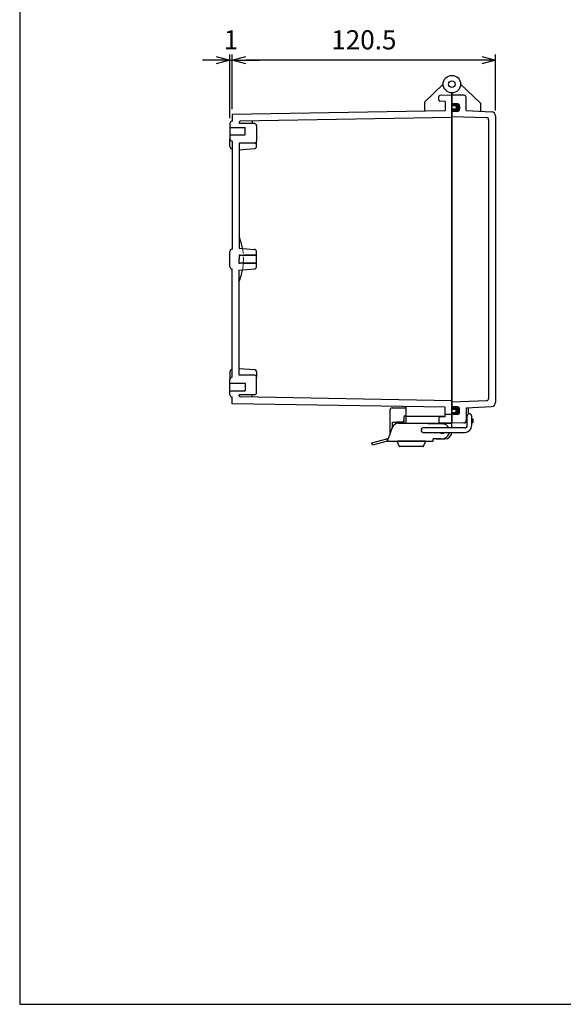
# Model space of a CAD drawing. Units: millimetres. Extents: x 0 to 2040, y 0 to 700.
# Drawn here: x 1032 to 1281, y 0 to 450 of the extents above; entities that cross this region are included whole.
import ezdxf

# ---------------------------------------------------------------- set-up
doc = ezdxf.new("R2010")
doc.units = ezdxf.units.MM
doc.header["$LTSCALE"] = 2
doc.linetypes.add('AM_ISO02W050x2', pattern=[3.75, 3, -0.75])
for name, color, linetype, lineweight in [('AM_5', 3, 'Continuous', 25), ('ｶﾞｽｹｯﾄ', 5, 'Continuous', 50), ('ﾄｯﾌﾟｶﾊﾞｰ', 7, 'Continuous', 25), ('ﾎﾞﾃﾞｨｰ', 2, 'Continuous', 25), ('ﾎﾞﾃﾞｨｰ0', 2, 'AM_ISO02W050x2', 13), ('ﾗｯﾁ', 3, 'Continuous', 25), ('ﾗｯﾁ金具', 6, 'Continuous', 25)]:
    doc.layers.add(name, color=color, linetype=linetype, lineweight=lineweight)
doc.styles.get("Standard").update_dxf_attribs({"font": 'ISOCP.SHX', "bigfont": 'EXTFONT.SHX'})
doc.dimstyles.new('AM_ISO$0', dxfattribs={"dimscale": 2, "dimtxt": 3.5, "dimasz": 2.5, "dimexe": 1, "dimexo": 1, "dimgap": 1.5, "dimtad": 1, "dimdec": 1, "dimdsep": 46, "dimtxsty": 'STANDARD', "dimblk": 'OPEN30', "dimcen": 0, "dimclrd": 3, "dimclre": 3, "dimclrt": 2, "dimadec": 0, "dimazin": 2, "dimtp": 0.1, "dimtm": 0.1, "dimtfac": 0.71, "dimtmove": 0, "dimatfit": 3, "dimldrblk": 'OPEN30', "dimfxl": 1, "dimlwd": -1, "dimlwe": -1, "dimarcsym": 0})

# ---------------------------------------------------------------- blocks, each defined once
blk = doc.blocks.new('_Open30')
at = {"color": 0, "linetype": 'ByBlock', "lineweight": -2}
for p, q in [((-1, 0.268), (0, 0)), ((0, 0), (-1, -0.268)), ((0, 0), (-1, 0))]:
    blk.add_line(p, q, dxfattribs=at)
blk = doc.blocks.new('*D51')
at = {"layer": 'AM_5', "color": 3}
for p, q in [((1129.55, 409.29), (1129.55, 434.19)), ((1250.05, 408.59), (1250.05, 434.19)), ((1243.8, 431.69), (1135.8, 431.69))]:
    blk.add_line(p, q, dxfattribs=at)
at = {"layer": 'Defpoints', "color": 0}
for p in [(1129.55, 431.69), (1129.55, 406.79), (1250.05, 406.09)]:
    blk.add_point(p, dxfattribs=at)
at = {"layer": 'AM_5', "color": 3, "xscale": 6.25, "yscale": 6.25, "zscale": 6.25, "rotation": 180}
blk.add_blockref('_Open30', (1129.55, 431.69), dxfattribs=at)
at = {"layer": 'AM_5', "color": 3, "xscale": 6.25, "yscale": 6.25, "zscale": 6.25}
blk.add_blockref('_Open30', (1250.05, 431.69), dxfattribs=at)
at = {"layer": 'AM_5', "color": 2, "insert": (1189.8, 439.82), "char_height": 8.75, "attachment_point": 5}
blk.add_mtext('120.5', dxfattribs=at)
blk = doc.blocks.new('*D52')
at = {"layer": 'AM_5', "color": 3}
for p, q in [((1128.55, 405.19), (1128.55, 434.19)), ((1129.55, 409.29), (1129.55, 434.19)), ((1122.3, 431.69), (1116.05, 431.69)), ((1128.55, 431.69), (1129.55, 431.69)), ((1135.8, 431.69), (1142.05, 431.69))]:
    blk.add_line(p, q, dxfattribs=at)
at = {"layer": 'Defpoints', "color": 0}
for p in [(1129.55, 431.69), (1129.55, 406.79), (1128.55, 402.69)]:
    blk.add_point(p, dxfattribs=at)
at = {"layer": 'AM_5', "color": 3, "xscale": 6.25, "yscale": 6.25, "zscale": 6.25}
blk.add_blockref('_Open30', (1128.55, 431.69), dxfattribs=at)
at = {"layer": 'AM_5', "color": 3, "xscale": 6.25, "yscale": 6.25, "zscale": 6.25, "rotation": 180}
blk.add_blockref('_Open30', (1129.55, 431.69), dxfattribs=at)
at = {"layer": 'AM_5', "color": 2, "insert": (1129.05, 439.82), "char_height": 8.75, "attachment_point": 5}
blk.add_mtext('1', dxfattribs=at)
blk = doc.blocks.new('TK-A3')
blk.add_lwpolyline([(0, 0), (403, 0), (403, 280), (0, 280)], close=True)

msp = doc.modelspace()

# ---------------------------------------------------------------- hatches: boundary and pattern name
at = {"layer": 'ｶﾞｽｹｯﾄ'}
h = msp.add_hatch(color=256, dxfattribs=at)
edge = h.paths.add_edge_path()
edge.add_line((1230.05, 410.74), (1230.05, 411.69))
edge.add_line((1230.05, 411.69), (1232.55, 411.69))
edge.add_arc((1232.55, 410.69), 1, 360, 450, ccw=False)
edge.add_line((1233.55, 410.69), (1233.55, 409.19))
edge.add_arc((1232.55, 409.19), 1, 270, 360, ccw=False)
edge.add_line((1232.55, 408.19), (1230.05, 408.19))
edge.add_line((1230.05, 408.19), (1230.05, 409.24))
edge.add_line((1230.05, 409.24), (1231.55, 409.24))
edge.add_arc((1231.55, 409.74), 0.5, 270, 360)
edge.add_line((1232.05, 409.74), (1232.05, 410.24))
edge.add_arc((1231.55, 410.24), 0.5, 360, 450)
edge.add_line((1231.55, 410.74), (1230.05, 410.74))
h = msp.add_hatch(color=256, dxfattribs=at)
edge = h.paths.add_edge_path()
edge.add_arc((1231.55, 271.64), 0.5, 360, 450)
edge.add_line((1231.55, 272.14), (1230.05, 272.14))
edge.add_line((1230.05, 272.14), (1230.05, 273.19))
edge.add_line((1230.05, 273.19), (1232.55, 273.19))
edge.add_arc((1232.55, 272.19), 1, 360, 450, ccw=False)
edge.add_line((1233.55, 272.19), (1233.55, 270.69))
edge.add_arc((1232.55, 270.69), 1, 270, 360, ccw=False)
edge.add_line((1232.55, 269.69), (1230.05, 269.69))
edge.add_line((1230.05, 269.69), (1230.05, 270.64))
edge.add_line((1230.05, 270.64), (1231.55, 270.64))
edge.add_arc((1231.55, 271.14), 0.5, 270, 360)
edge.add_line((1232.05, 271.14), (1232.05, 271.64))

# ---------------------------------------------------------------- linework, layer by layer
at = {"layer": 'ﾄｯﾌﾟｶﾊﾞｰ'}
for p, q in [((1243.05, 411.96), (1234.05, 420.69)), ((1230.05, 265.69), (1230.05, 416.69)), ((1235.56, 415.6), (1230.05, 415.69)), ((1236.55, 408.69), (1236.55, 414.6)), ((1232.55, 411.69), (1230.05, 411.69)), ((1233.55, 410.69), (1233.55, 409.19)), ((1243.05, 411.96), (1243.05, 408.35)), ((1232.55, 408.19), (1230.05, 408.19)), ((1230.05, 405.94), (1245.88, 405.39)), ((1236.55, 408.69), (1248.15, 408.08)), ((1250.05, 406.09), (1250.05, 275.3)), ((1246.85, 404.38), (1246.85, 277)), ((1230.05, 275.44), (1245.88, 276)), ((1232.55, 273.19), (1230.05, 273.19)), ((1233.55, 270.69), (1233.55, 272.19)), ((1236.55, 272.69), (1248.15, 273.3)), ((1236.55, 272.69), (1236.55, 266.79)), ((1237.55, 272.75), (1237.55, 269.86)), ((1232.55, 269.69), (1230.05, 269.69)), ((1237.05, 265.82), (1230.05, 265.69)), ((1236.55, 267.69), (1237.05, 267.69)), ((1239.05, 267.69), (1239.55, 267.69)), ((1239.55, 265.86), (1239.05, 265.85)), ((1239.55, 267.69), (1239.55, 265.86))]:
    msp.add_line(p, q, dxfattribs=at)
for radius in [4, 1.5]:
    msp.add_circle((1230.05, 420.69), radius, dxfattribs=at)
for centre, radius, start, end in [((1235.55, 414.6), 1, 0, 89), ((1232.55, 410.69), 1, 0, 90), ((1232.55, 409.19), 1, 270, 0), ((1245.85, 404.39), 1, 0, 88), ((1248.05, 406.09), 2, 0, 87), ((1245.85, 277), 1, 272, 0), ((1248.05, 275.3), 2, 273, 0), ((1232.55, 272.19), 1, 0, 90), ((1232.55, 270.69), 1, 270, 0), ((1235.55, 266.79), 1, 271, 0)]:
    msp.add_arc(centre, radius, start, end, dxfattribs=at)
at = {"layer": 'ﾎﾞﾃﾞｨｰ'}
for p, q in [((1217.55, 412.44), (1226.05, 420.69)), ((1224.05, 413.42), (1224.05, 414.98)), ((1230.05, 415.69), (1224.53, 415.48)), ((1230.05, 416.69), (1230.05, 265.69)), ((1217.55, 412.44), (1217.55, 408.28)), ((1227.05, 412.82), (1224.53, 412.92)), ((1227.05, 412.82), (1227.05, 408.44)), ((1231.55, 410.74), (1230.05, 410.74)), ((1232.05, 410.24), (1232.05, 409.74)), ((1227.05, 408.44), (1129.55, 406.79)), ((1129.55, 406.79), (1129.55, 405.19)), ((1129.55, 406.79), (1129.55, 403.69)), ((1230.05, 405.44), (1133.24, 403.7)), ((1231.55, 409.24), (1230.05, 409.24)), ((1128.55, 402.69), (1128.55, 395.69)), ((1128.55, 400.94), (1135.55, 400.94)), ((1132.75, 403.2), (1132.75, 402.69)), ((1139.75, 402.69), (1132.75, 402.69)), ((1135.55, 397.44), (1135.55, 400.94)), ((1138.75, 403.8), (1138.75, 402.69)), ((1140.75, 401.69), (1140.75, 394.69)), ((1128.55, 397.44), (1135.55, 397.44)), ((1128.55, 392.19), (1128.55, 395.69)), ((1129.55, 394.69), (1129.55, 345.19)), ((1139.75, 393.69), (1132.75, 393.69)), ((1132.75, 393.69), (1132.75, 345.69)), ((1140.75, 392.22), (1140.75, 394.69)), ((1129.55, 391.19), (1129.55, 391.19)), ((1132.75, 390.69), (1139.82, 391.22)), ((1128.55, 337.19), (1128.55, 344.19)), ((1129.55, 345.19), (1129.55, 345.19)), ((1132.75, 345.69), (1139.82, 345.16)), ((1132.75, 342.69), (1132.75, 340.69)), ((1132.75, 342.44), (1140.75, 342.44)), ((1132.75, 342.29), (1132.75, 340.69)), ((1140.75, 337.22), (1140.75, 344.17)), ((1132.75, 339.09), (1132.75, 340.69)), ((1132.75, 338.69), (1132.75, 340.69)), ((1132.75, 338.94), (1140.75, 338.94)), ((1129.55, 336.19), (1129.55, 336.19)), ((1129.55, 286.69), (1129.55, 336.19)), ((1132.75, 335.69), (1139.82, 336.22)), ((1132.75, 287.69), (1132.75, 335.69)), ((1128.55, 289.19), (1128.55, 285.69)), ((1129.55, 290.19), (1129.55, 290.19)), ((1132.75, 290.69), (1139.82, 290.17)), ((1140.75, 289.17), (1140.75, 286.69)), ((1128.55, 278.69), (1128.55, 285.69)), ((1128.55, 283.94), (1135.55, 283.94)), ((1139.75, 287.69), (1132.75, 287.69)), ((1135.55, 283.94), (1135.55, 280.44)), ((1140.75, 279.69), (1140.75, 286.69)), ((1128.55, 280.44), (1135.55, 280.44)), ((1129.55, 274.59), (1129.55, 277.69)), ((1129.55, 274.59), (1129.55, 276.19)), ((1132.75, 278.18), (1132.75, 278.69)), ((1139.75, 278.69), (1132.75, 278.69)), ((1230.05, 275.94), (1133.24, 277.68)), ((1138.75, 277.59), (1138.75, 278.69)), ((1227.04, 272.94), (1129.55, 274.59)), ((1209.04, 273.25), (1209.04, 265.69)), ((1227.04, 269.69), (1227.04, 272.94)), ((1230.05, 272.14), (1231.55, 272.14)), ((1230.05, 270.64), (1231.55, 270.64)), ((1232.05, 271.14), (1232.05, 271.64)), ((1225.54, 268.69), (1209.04, 268.69)), ((1209.05, 265.69), (1209.04, 265.69)), ((1227.04, 268.69), (1223.55, 268.69)), ((1224.05, 267.96), (1224.05, 266.4)), ((1227.04, 268.56), (1224.53, 268.46)), ((1230.05, 265.69), (1224.53, 265.9)), ((1230.05, 269.69), (1227.04, 269.69)), ((1227.04, 268.56), (1227.04, 269.69)), ((1227.04, 265.69), (1227.04, 265.81))]:
    msp.add_line(p, q, dxfattribs=at)
for radius in [4, 1.5]:
    msp.add_circle((1230.05, 420.69), radius, dxfattribs=at)
for centre, radius, start, end in [((1224.55, 414.98), 0.5, 92.1677, 180), ((1224.55, 413.42), 0.5, 180, 267.6654), ((1231.55, 410.24), 0.5, 0, 90), ((1231.55, 409.74), 0.5, 270, 0), ((1129.55, 402.69), 1, 90, 180), ((1133.25, 403.2), 0.5, 91.0304, 180), ((1139.75, 401.69), 1, 0, 90), ((1129.55, 395.69), 1, 180, 270.0001), ((1129.55, 392.19), 1, 179.9963, 269.9963), ((1139.75, 394.69), 1, 270, 0), ((1139.75, 392.22), 1, 274.269, 359.9963), ((1106.18, 340.69), 28.56, 9.8416, 21.5687), ((1129.55, 344.19), 1, 90, 180), ((1139.75, 344.17), 1, 0, 85.7273), ((1129.55, 337.19), 1, 180, 270), ((1106.18, 340.69), 28.56, 338.4313, 350.1586), ((1139.75, 337.22), 1, 274.2727, 360), ((1129.55, 289.19), 1, 90.0037, 180.0037), ((1139.75, 289.17), 1, 0.0037, 85.731), ((1129.55, 285.69), 1, 89.9999, 180), ((1139.75, 286.69), 1, 360, 90), ((1139.75, 279.69), 1, 270, 0), ((1129.55, 278.69), 1, 180, 270), ((1133.25, 278.18), 0.5, 180, 268.9696), ((1231.55, 271.64), 0.5, 0, 90), ((1231.55, 271.14), 0.5, 270, 0), ((1224.55, 267.96), 0.5, 92.3346, 180), ((1224.55, 266.4), 0.5, 180, 267.8323)]:
    msp.add_arc(centre, radius, start, end, dxfattribs=at)
at = {"layer": 'ﾎﾞﾃﾞｨｰ0'}
for p, q in [((1140.75, 342.69), (1132.75, 342.69)), ((1140.75, 338.69), (1132.75, 338.69))]:
    msp.add_line(p, q, dxfattribs=at)
msp.add_arc((1106.18, 340.69), 28.56, 350.1586, 9.8416, dxfattribs=at)
at = {"layer": 'ﾗｯﾁ', "linetype": 'Continuous'}
for p, q in [((1201.75, 271.69), (1201.75, 260.79)), ((1202.75, 272.69), (1204.75, 272.69)), ((1204.75, 272.69), (1209.05, 272.69)), ((1202.83, 265.99), (1202.84, 266.03)), ((1202.83, 265.63), (1202.83, 265.99)), ((1202.83, 264.84), (1202.83, 265.63)), ((1202.84, 266.03), (1202.86, 266.06)), ((1202.86, 266.06), (1202.89, 266.08)), ((1202.89, 266.08), (1202.93, 266.1)), ((1202.93, 266.1), (1202.97, 266.12)), ((1202.97, 266.12), (1203.01, 266.13)), ((1203.01, 266.13), (1203.05, 266.14)), ((1203.05, 266.14), (1203.08, 266.15)), ((1203.08, 266.15), (1203.12, 266.16)), ((1203.12, 266.16), (1203.16, 266.16)), ((1203.16, 266.16), (1203.2, 266.17)), ((1203.2, 266.17), (1203.24, 266.17)), ((1203.24, 266.17), (1203.28, 266.18)), ((1203.28, 266.18), (1203.32, 266.18)), ((1203.32, 266.18), (1203.37, 266.18)), ((1203.37, 266.18), (1203.41, 266.18)), ((1203.41, 266.18), (1203.45, 266.19)), ((1203.45, 266.19), (1203.48, 266.19)), ((1203.48, 266.19), (1203.52, 266.19)), ((1203.52, 266.19), (1203.56, 266.19)), ((1203.56, 266.19), (1203.6, 266.19)), ((1203.6, 266.19), (1203.66, 266.19)), ((1203.66, 266.19), (1203.71, 266.19)), ((1203.71, 266.19), (1203.75, 266.19)), ((1203.75, 266.19), (1203.77, 266.19)), ((1203.77, 266.19), (1204.75, 266.19)), ((1207.55, 266.19), (1204.75, 266.19)), ((1207.95, 265.69), (1208.05, 265.69)), ((1208.05, 268.49), (1208.05, 266.69)), ((1208.05, 266.69), (1208.05, 265.99)), ((1208.05, 265.69), (1208.05, 265.99)), ((1208.05, 265.69), (1222.75, 265.69)), ((1208.55, 268.99), (1209.05, 268.99)), ((1222.75, 265.69), (1222.92, 265.69)), ((1222.92, 265.69), (1229.85, 265.69)), ((1202.83, 264.04), (1202.83, 264.84)), ((1202.83, 263.75), (1202.83, 264.04)), ((1230.05, 263.49), (1230.05, 265.49)), ((1222.75, 258.49), (1226.8, 258.49))]:
    msp.add_line(p, q, dxfattribs=at)
for centre, radius, start, end in [((1202.75, 271.69), 1, 90, 180), ((1207.55, 266.69), 0.5, 270, 315), ((1207.55, 266.69), 0.5, 315, 0), ((1208.55, 268.49), 0.5, 90, 180), ((1229.85, 265.49), 0.2, 0, 90), ((1226.8, 261.74), 3.25, 270, 355.5817)]:
    msp.add_arc(centre, radius, start, end, dxfattribs=at)
at = {"layer": 'ﾗｯﾁ金具', "linetype": 'Continuous'}
for p, q in [((1205.63, 265.69), (1212.54, 265.69)), ((1212.54, 265.69), (1212.55, 265.69)), ((1212.55, 265.69), (1212.55, 265.69)), ((1212.55, 265.69), (1225.62, 265.39)), ((1202.81, 263.72), (1200.91, 258.49)), ((1193.53, 256.65), (1200.29, 258.46)), ((1193.79, 255.68), (1193.53, 256.65)), ((1200.55, 257.49), (1193.79, 255.68)), ((1200.55, 258.49), (1200.91, 258.49)), ((1200.55, 257.49), (1200.91, 258.49)), ((1200.55, 257.49), (1200.55, 258.49)), ((1200.55, 257.49), (1221.55, 257.49)), ((1206, 255.12), (1205.16, 257.22)), ((1206.05, 257.49), (1205.34, 257.49)), ((1211.55, 257.49), (1206.05, 257.49)), ((1217.05, 257.49), (1211.55, 257.49)), ((1217.75, 257.49), (1217.05, 257.49)), ((1217.1, 255.12), (1217.94, 257.22)), ((1221.55, 257.49), (1221.55, 258.49)), ((1224.99, 258.49), (1221.55, 258.49)), ((1216.91, 254.99), (1206.18, 254.99))]:
    msp.add_line(p, q, dxfattribs=at)
at = {"layer": 'ﾗｯﾁ金具'}
for p, q in [((1237.05, 264.49), (1237.05, 268.99)), ((1239.05, 268.99), (1239.05, 264.49)), ((1236.05, 263.49), (1217.05, 263.49)), ((1217.05, 261.49), (1236.05, 261.49))]:
    msp.add_line(p, q, dxfattribs=at)
at = {"layer": 'ﾗｯﾁ金具', "linetype": 'Continuous'}
for centre, radius, start, end in [((1205.63, 262.69), 3, 90, 160), ((1225.55, 261.99), 1.05, 208.4369, 331.5492), ((1225.55, 261.99), 3.4, 26.179, 88.682), ((1225.55, 261.99), 3.4, 290.3641, 351.5372), ((1200.55, 257.49), 1, 90, 105), ((1205.34, 257.29), 0.2, 90, 201.8014), ((1217.75, 257.29), 0.2, 338.1986, 90), ((1224.99, 263.49), 5, 270, 290.3641), ((1206.18, 255.19), 0.2, 201.8014, 270), ((1216.91, 255.19), 0.2, 270, 338.1986)]:
    msp.add_arc(centre, radius, start, end, dxfattribs=at)
at = {"layer": 'ﾗｯﾁ金具'}
for centre, radius, start, end in [((1238.05, 268.99), 1, 0, 180), ((1217.05, 262.49), 1.05, 72.2472, 287.7528), ((1217.05, 262.49), 1, 90, 270), ((1236.05, 264.49), 1, 270, 0), ((1236.05, 264.49), 3, 270, 0)]:
    msp.add_arc(centre, radius, start, end, dxfattribs=at)

# ---------------------------------------------------------------- block references
at = {"lineweight": 0, "xscale": 2.5, "yscale": 2.5, "zscale": 2.5}
msp.add_blockref('TK-A3', (1032.5, 0), dxfattribs=at)

# ---------------------------------------------------------------- dimensions: what is measured, and where the dimension line sits
at = {"layer": 'AM_5'}
for p1, picture, middle in [((1128.55, 402.69), '*D52', (1129.05, 439.82)), ((1250.05, 406.09), '*D51', (1189.8, 439.82))]:
    dim = msp.add_linear_dim(base=(1129.55, 431.69), p1=p1, p2=(1129.55, 406.79), angle=180, dimstyle='AM_ISO$0', override={"dimscale": 2.5, "dimtix": 1}, dxfattribs=at)
    dim.commit()
    dim.dimension.update_dxf_attribs({"geometry": picture, "text_midpoint": middle})

doc.saveas('drawing.dxf')
